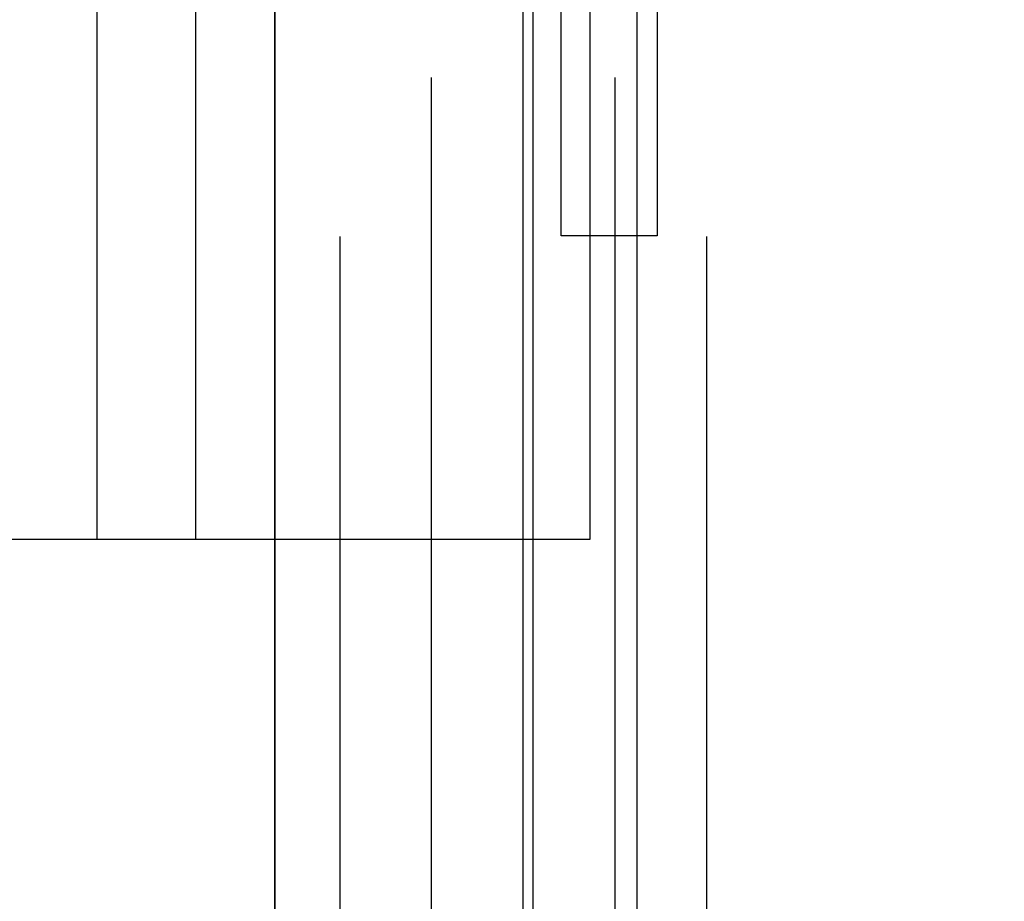
# Model space of a CAD drawing. Units: millimetres. Extents: x -3196 to 4739, y -5192 to 2919.
# Drawn here: x -1102 to -1003, y 788 to 877 of the extents above; entities that cross this region are included whole.
import ezdxf

# ---------------------------------------------------------------- set-up
doc = ezdxf.new("R2010")
doc.units = ezdxf.units.MM
doc.header["$LTSCALE"] = 0.2
doc.header["$MEASUREMENT"] = 0
doc.header["$PDMODE"] = 1
doc.layers.add('HAGS-Dim Plan', color=7, linetype='Continuous', lineweight=100)
doc.layers.add('HAGS-Plan', color=7, linetype='Continuous')
doc.styles.get("Standard").update_dxf_attribs({"font": 'g13f12d.shx', "height": 300})
doc.dimstyles.new('HAGS - Dim Plan', dxfattribs={"dimtxt": 300, "dimasz": 200, "dimexe": 0.18, "dimexo": 0.0625, "dimgap": 150, "dimtad": 0, "dimlfac": 0.001, "dimrnd": 0.05, "dimzin": 1, "dimdsep": 46, "dimtxsty": 'Standard', "dimblk": 'HAGS - Dim Plan arrow', "dimcen": 0.1, "dimse1": 1, "dimse2": 1, "dimclrd": 1, "dimadec": 0, "dimazin": 0, "dimtfac": 1, "dimtofl": 0, "dimtmove": 0, "dimatfit": 3, "dimfxl": 1, "dimtolj": 1, "dimtzin": 0, "dimarcsym": 0})

# ---------------------------------------------------------------- blocks, each defined once
blk = doc.blocks.new('HAGS - Dim Plan arrow')
at = {"color": 1, "lineweight": 0}
blk.add_lwpolyline([(0, 0, 0, 0.35, 0), (-1, 0, 0.015, 0.015, 0)], format="xyseb", dxfattribs=at)
blk = doc.blocks.new('*D2')
at = {"layer": 'Defpoints', "color": 0, "transparency": 16777216}
for p in [(-1048.955, 2919.385), (-712.533, -3236.539), (4542.541, -3236.539)]:
    blk.add_point(p, dxfattribs=at)
at = {"layer": 'HAGS-Dim Plan', "color": 1, "lineweight": -2, "transparency": 16777216}
for p, q in [((4542.541, 2719.385), (4542.541, 397.105)), ((4542.541, -3036.539), (4542.541, -771.721))]:
    blk.add_line(p, q, dxfattribs=at)
at = {"layer": 'HAGS-Dim Plan', "color": 1, "lineweight": -2, "transparency": 16777216, "xscale": 200, "yscale": 200, "zscale": 200}
for p, rotation in [((4542.541, 2919.385), 90), ((4542.541, -3236.539), 270)]:
    blk.add_blockref('HAGS - Dim Plan arrow', p, dxfattribs=dict(at, rotation=rotation))
at = {"layer": 'HAGS-Dim Plan', "color": 0, "transparency": 16777216, "insert": (4542.541, -187.308), "char_height": 300, "attachment_point": 5, "rotation": 90}
blk.add_mtext('\\A1;6.15m', dxfattribs=at)
blk = doc.blocks.new('*D4')
at = {"layer": 'Defpoints', "color": 0, "transparency": 16777216}
for p in [(3543.509, 1042.661), (-3196.426, 824.368), (3543.509, -4124.877)]:
    blk.add_point(p, dxfattribs=at)
at = {"layer": 'HAGS-Dim Plan', "color": 1, "lineweight": -2, "transparency": 16777216}
for p, q in [((-2996.426, -4124.877), (-331.857, -4124.877)), ((3343.509, -4124.877), (896.969, -4124.877))]:
    blk.add_line(p, q, dxfattribs=at)
at = {"layer": 'HAGS-Dim Plan', "color": 1, "lineweight": -2, "transparency": 16777216, "xscale": 200, "yscale": 200, "zscale": 200, "rotation": 180}
blk.add_blockref('HAGS - Dim Plan arrow', (-3196.426, -4124.877), dxfattribs=at)
at = {"layer": 'HAGS-Dim Plan', "color": 1, "lineweight": -2, "transparency": 16777216, "xscale": 200, "yscale": 200, "zscale": 200}
blk.add_blockref('HAGS - Dim Plan arrow', (3543.509, -4124.877), dxfattribs=at)
at = {"layer": 'HAGS-Dim Plan', "color": 0, "transparency": 16777216, "insert": (282.556, -4124.877), "char_height": 300, "attachment_point": 5}
blk.add_mtext('\\A1;6.75m', dxfattribs=at)

msp = doc.modelspace()

# ---------------------------------------------------------------- linework, layer by layer
at = {"layer": 'HAGS-Plan'}
for p, q in [((-1050.392, 745.897), (-1050.392, 1336.814)), ((-1050.392, 745.897), (-1050.392, 1336.814)), ((-1039.942, 1337.448), (-1039.942, 745.263)), ((-1039.942, 1337.448), (-1039.942, 745.263)), ((-1039.942, 1337.448), (-1039.942, 745.263)), ((-1039.942, 1337.448), (-1039.942, 745.263))]:
    msp.add_line(p, q, dxfattribs=at)
for points in [[(-1047.555, 854.913), (-1047.555, 1294.913), (-1037.906, 1294.913), (-1037.906, 854.913)], [(-1698.863, 824.366), (-1698.863, 1264.366), (-1044.697, 1264.366), (-1044.697, 824.366)], [(-1094.303, 824.366), (-1094.303, 1264.366), (-1084.387, 1264.366), (-1084.387, 824.366)]]:
    msp.add_lwpolyline(points, close=True, dxfattribs=at)
for points in [[(-1051.392, 1342.855, 950), (-1076.392, 1348.866, 950), (-1076.392, 739.845, 950), (-1051.392, 745.855, 950)], [(-1076.392, 1348.866, 950), (-1076.392, 1348.866, 925), (-1076.392, 739.845, 925), (-1076.392, 739.845, 950)]]:
    msp.add_3dface(points, dxfattribs=at)
at = {"layer": 'HAGS-Plan', "invisible_edges": 10}
for points in [[(-1060.629, 859.334, 1637), (-1060.629, 870.855, 1594), (-1069.867, 854.855, 1594), (-1069.867, 845.477, 1629)], [(-1060.629, 870.855, 1594), (-1060.629, 870.855, 1266), (-1069.867, 854.855, 1266), (-1069.867, 854.855, 1594)], [(-1060.629, 859.334, 1223), (-1060.629, 870.855, 1266), (-1069.867, 854.855, 1266), (-1069.867, 845.477, 1231)], [(-1042.154, 870.855, 1594), (-1042.154, 859.334, 1637), (-1060.629, 859.334, 1637), (-1060.629, 870.855, 1594)], [(-1042.154, 870.855, 1266), (-1042.154, 870.855, 1594), (-1060.629, 870.855, 1594), (-1060.629, 870.855, 1266)], [(-1042.154, 870.855, 1266), (-1042.154, 859.334, 1223), (-1060.629, 859.334, 1223), (-1060.629, 870.855, 1266)], [(-1032.917, 845.477, 1629), (-1032.917, 854.855, 1594), (-1042.154, 870.855, 1594), (-1042.154, 859.334, 1637)], [(-1032.917, 854.855, 1594), (-1032.917, 854.855, 1266), (-1042.154, 870.855, 1266), (-1042.154, 870.855, 1594)], [(-1032.917, 845.477, 1231), (-1032.917, 854.855, 1266), (-1042.154, 870.855, 1266), (-1042.154, 859.334, 1223)], [(-1060.629, 827.855, 1191.522), (-1060.629, 859.334, 1223), (-1069.867, 845.477, 1231), (-1069.867, 819.855, 1205.378)], [(-1060.629, 827.855, 1668.478), (-1060.629, 859.334, 1637), (-1069.867, 845.477, 1629), (-1069.867, 819.855, 1654.622)], [(-1042.154, 859.334, 1223), (-1042.154, 827.855, 1191.522), (-1060.629, 827.855, 1191.522), (-1060.629, 859.334, 1223)], [(-1042.154, 859.334, 1637), (-1042.154, 827.855, 1668.478), (-1060.629, 827.855, 1668.478), (-1060.629, 859.334, 1637)], [(-1032.917, 819.855, 1205.378), (-1032.917, 845.477, 1231), (-1042.154, 859.334, 1223), (-1042.154, 827.855, 1191.522)], [(-1032.917, 819.855, 1654.622), (-1032.917, 845.477, 1629), (-1042.154, 859.334, 1637), (-1042.154, 827.855, 1668.478)], [(-1069.867, 854.855, 1594), (-1069.867, 845.477, 1629), (-1060.629, 831.621, 1621), (-1060.629, 838.855, 1594)], [(-1069.867, 854.855, 1266), (-1069.867, 854.855, 1594), (-1060.629, 838.855, 1594), (-1060.629, 838.855, 1266)], [(-1069.867, 854.855, 1266), (-1069.867, 845.477, 1231), (-1060.629, 831.621, 1239), (-1060.629, 838.855, 1266)], [(-1042.154, 838.855, 1594), (-1042.154, 831.621, 1621), (-1032.917, 845.477, 1629), (-1032.917, 854.855, 1594)], [(-1042.154, 838.855, 1266), (-1042.154, 838.855, 1594), (-1032.917, 854.855, 1594), (-1032.917, 854.855, 1266)], [(-1042.154, 838.855, 1266), (-1042.154, 831.621, 1239), (-1032.917, 845.477, 1231), (-1032.917, 854.855, 1266)], [(-1069.867, 845.477, 1231), (-1069.867, 819.855, 1205.378), (-1060.629, 811.855, 1219.235), (-1060.629, 831.621, 1239)], [(-1069.867, 845.477, 1629), (-1069.867, 819.855, 1654.622), (-1060.629, 811.855, 1640.765), (-1060.629, 831.621, 1621)], [(-1042.154, 831.621, 1239), (-1042.154, 811.855, 1219.235), (-1032.917, 819.855, 1205.378), (-1032.917, 845.477, 1231)], [(-1042.154, 831.621, 1621), (-1042.154, 811.855, 1640.765), (-1032.917, 819.855, 1654.622), (-1032.917, 845.477, 1629)], [(-1060.629, 831.621, 1621), (-1060.629, 838.855, 1594), (-1042.154, 838.855, 1594), (-1042.154, 831.621, 1621)], [(-1060.629, 838.855, 1594), (-1060.629, 838.855, 1266), (-1042.154, 838.855, 1266), (-1042.154, 838.855, 1594)], [(-1060.629, 831.621, 1239), (-1060.629, 838.855, 1266), (-1042.154, 838.855, 1266), (-1042.154, 831.621, 1239)], [(-1060.629, 811.855, 1219.235), (-1060.629, 831.621, 1239), (-1042.154, 831.621, 1239), (-1042.154, 811.855, 1219.235)], [(-1060.629, 811.855, 1640.765), (-1060.629, 831.621, 1621), (-1042.154, 831.621, 1621), (-1042.154, 811.855, 1640.765)], [(-1060.629, 784.855, 1180), (-1060.629, 827.855, 1191.522), (-1069.867, 819.855, 1205.378), (-1069.867, 784.855, 1196)], [(-1060.629, 784.855, 1680), (-1060.629, 827.855, 1668.478), (-1069.867, 819.855, 1654.622), (-1069.867, 784.855, 1664)], [(-1042.154, 827.855, 1191.522), (-1042.154, 784.855, 1180), (-1060.629, 784.855, 1180), (-1060.629, 827.855, 1191.522)], [(-1042.154, 827.855, 1668.478), (-1042.154, 784.855, 1680), (-1060.629, 784.855, 1680), (-1060.629, 827.855, 1668.478)], [(-1032.917, 784.855, 1196), (-1032.917, 819.855, 1205.378), (-1042.154, 827.855, 1191.522), (-1042.154, 784.855, 1180)], [(-1032.917, 784.855, 1664), (-1032.917, 819.855, 1654.622), (-1042.154, 827.855, 1668.478), (-1042.154, 784.855, 1680)], [(-1069.867, 819.855, 1205.378), (-1069.867, 784.855, 1196), (-1060.629, 784.855, 1212), (-1060.629, 811.855, 1219.235)], [(-1069.867, 819.855, 1654.622), (-1069.867, 784.855, 1664), (-1060.629, 784.855, 1648), (-1060.629, 811.855, 1640.765)], [(-1042.154, 811.855, 1219.235), (-1042.154, 784.855, 1212), (-1032.917, 784.855, 1196), (-1032.917, 819.855, 1205.378)], [(-1042.154, 811.855, 1640.765), (-1042.154, 784.855, 1648), (-1032.917, 784.855, 1664), (-1032.917, 819.855, 1654.622)], [(-1060.629, 784.855, 1212), (-1060.629, 811.855, 1219.235), (-1042.154, 811.855, 1219.235), (-1042.154, 784.855, 1212)], [(-1060.629, 784.855, 1648), (-1060.629, 811.855, 1640.765), (-1042.154, 811.855, 1640.765), (-1042.154, 784.855, 1648)]]:
    msp.add_3dface(points, dxfattribs=at)

# ---------------------------------------------------------------- dimensions: what is measured, and where the dimension line sits
at = {"layer": 'HAGS-Dim Plan'}
dim = msp.add_linear_dim(base=(4542.541, -3236.539), p1=(-1048.955, 2919.385), p2=(-712.533, -3236.539), angle=270, dimstyle='HAGS - Dim Plan', override={"dimpost": 'm'}, dxfattribs=at)
dim.commit()
dim.dimension.update_dxf_attribs({"geometry": '*D2', "text_midpoint": (4542.541, -187.308), "dimtype": 160})
dim = msp.add_linear_dim(base=(3543.509, -4124.877), p1=(-3196.426, 824.368), p2=(3543.509, 1042.661), dimstyle='HAGS - Dim Plan', override={"dimpost": 'm'}, dxfattribs=at)
dim.commit()
dim.dimension.update_dxf_attribs({"geometry": '*D4', "text_midpoint": (282.556, -4124.877), "dimtype": 160})

doc.saveas('drawing.dxf')
